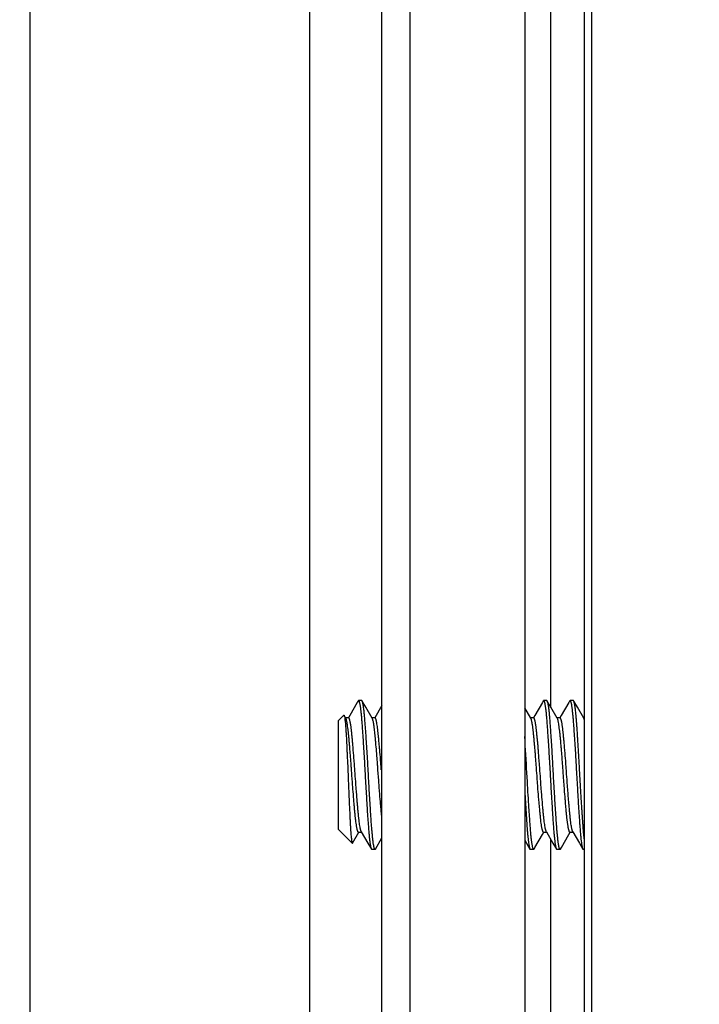
# Model space of a CAD drawing. Units: inches. Extents: x 0 to 22.3, y -0.1 to 17.2.
# Drawn here: x 5.6 to 6.3, y 10.7 to 11.7 of the extents above; entities that cross this region are included whole.
import ezdxf

# ---------------------------------------------------------------- set-up
doc = ezdxf.new("R2010")
doc.units = ezdxf.units.IN
doc.header["$LTSCALE"] = 1.21
doc.header["$MEASUREMENT"] = 0
doc.layers.get('0').update_dxf_attribs({"linetype": 'CONTINUOUS'})
doc.layers.add('02___PRT_ALL_AXES', color=7, linetype='CONTINUOUS')
doc.layers.add('DIMENSIONS', color=7, linetype='CONTINUOUS')
doc.styles.get("Standard").update_dxf_attribs({"font": 'txt', "width": 0.8})
doc.dimstyles.new('DIMSTYLE_1', dxfattribs={"dimtxt": 0.125, "dimasz": 0.1875, "dimexe": 0.125, "dimexo": 0.0625, "dimgap": 0.0625, "dimtad": 0, "dimtih": 1, "dimtoh": 1, "dimdec": 1, "dimlfac": 2, "dimzin": 4, "dimdsep": 46, "dimtxsty": 'STANDARD', "dimblk": '_FILLED', "dimblk1": '_FILLED', "dimblk2": '_FILLED', "dimcen": 0.09, "dimadec": 6, "dimazin": 1, "dimtp": 0.1, "dimtm": 0.1, "dimtfac": 1, "dimtdec": 1, "dimtofl": 0, "dimtmove": 0, "dimatfit": 3, "dimldrblk": '_FILLED', "dimfxl": 1, "dimtolj": 1, "dimtzin": 4, "dimarcsym": 0})

# ---------------------------------------------------------------- blocks, each defined once
blk = doc.blocks.new('_FILLED')
at = {"color": 0, "linetype": 'BYBLOCK'}
blk.add_solid([(0, 0), (-1, 0.1667), (-1, -0.1667)], dxfattribs=at)
blk = doc.blocks.new('*D3')
at = {"layer": 'DIMENSIONS', "color": 2, "linetype": 'CONTINUOUS'}
for p, q in [((7.2974, 12.2529), (2.3457, 12.2529)), ((2.4707, 12.2529), (2.4707, 10.5139)), ((2.4707, 8.5249), (2.4707, 10.0764)), ((6.0058, 8.5249), (2.3457, 8.5249))]:
    blk.add_line(p, q, dxfattribs=at)
at = {"layer": 'DIMENSIONS', "color": 2, "linetype": 'CONTINUOUS', "xscale": 0.1875, "yscale": 0.1875, "zscale": 0.1875}
for p, rotation in [((2.4707, 12.2529), 90), ((2.4707, 8.5249), 270)]:
    blk.add_blockref('_FILLED', p, dxfattribs=dict(at, rotation=rotation))
at = {"layer": 'DIMENSIONS', "color": 2, "linetype": 'CONTINUOUS', "insert": (2.4707, 10.4514), "char_height": 0.125, "width": 0.7, "attachment_point": 2, "line_spacing_factor": 0.9}
blk.add_mtext('7.5"\\P(189mm)', dxfattribs=at)
blk = doc.blocks.new('*D4')
at = {"layer": 'DIMENSIONS', "color": 2, "linetype": 'CONTINUOUS'}
for p, q in [((3.7784, 14.3099), (1.4259, 14.3099)), ((1.5509, 14.3099), (1.5509, 11.5424)), ((1.5509, 8.5249), (1.5509, 11.1049)), ((6.0058, 8.5249), (1.4259, 8.5249))]:
    blk.add_line(p, q, dxfattribs=at)
at = {"layer": 'DIMENSIONS', "color": 2, "linetype": 'CONTINUOUS', "xscale": 0.1875, "yscale": 0.1875, "zscale": 0.1875}
for p, rotation in [((1.5509, 14.3099), 90), ((1.5509, 8.5249), 270)]:
    blk.add_blockref('_FILLED', p, dxfattribs=dict(at, rotation=rotation))
at = {"layer": 'DIMENSIONS', "color": 2, "linetype": 'CONTINUOUS', "insert": (1.5509, 11.4799), "char_height": 0.125, "width": 0.7, "attachment_point": 2, "line_spacing_factor": 0.9}
blk.add_mtext('11.6"\\P(294mm)', dxfattribs=at)

msp = doc.modelspace()

# ---------------------------------------------------------------- linework, layer by layer
at = {"color": 7, "linetype": 'CONTINUOUS'}
for p, q in [((6.1282, 13.7168), (6.1282, 9.543)), ((6.1907, 13.7091), (6.1907, 9.5501)), ((5.9782, 9.5751), (5.9782, 13.6847)), ((5.9523, 10.9714), (5.9444, 10.9578)), ((5.9526, 10.9719), (5.9523, 10.9714)), ((5.9536, 10.9733), (5.9526, 10.9719)), ((5.9571, 10.9733), (5.9536, 10.9733)), ((5.9575, 10.9729), (5.9571, 10.9733)), ((5.9612, 10.9665), (5.9575, 10.9729)), ((5.968, 10.9548), (5.9612, 10.9665)), ((5.9782, 10.9683), (5.9707, 10.9552)), ((6.1347, 10.9548), (6.1282, 10.9658)), ((6.1468, 10.9714), (6.1388, 10.9578)), ((6.1476, 10.9729), (6.1468, 10.9714)), ((6.1476, 10.9729), (6.148, 10.9733)), ((6.1515, 10.9733), (6.148, 10.9733)), ((6.1519, 10.9729), (6.1515, 10.9733)), ((6.1556, 10.9665), (6.1519, 10.9729)), ((6.1624, 10.9548), (6.1556, 10.9665)), ((6.1745, 10.9714), (6.1666, 10.9578)), ((6.1754, 10.9729), (6.1745, 10.9714)), ((6.1754, 10.9729), (6.1758, 10.9733)), ((6.1793, 10.9733), (6.1758, 10.9733)), ((6.1797, 10.9729), (6.1793, 10.9733)), ((6.1835, 10.9664), (6.1797, 10.9729)), ((6.1902, 10.9548), (6.1835, 10.9664)), ((5.9382, 10.9579), (5.9327, 10.9525)), ((5.9402, 10.9548), (5.9385, 10.9578)), ((5.9385, 10.9578), (5.9389, 10.9566)), ((5.9389, 10.9566), (5.9391, 10.9552)), ((5.9432, 10.9552), (5.94, 10.9552)), ((5.9444, 10.9578), (5.9429, 10.9552)), ((5.9709, 10.9552), (5.9677, 10.9552)), ((6.1376, 10.9552), (6.1344, 10.9552)), ((6.1388, 10.9578), (6.1373, 10.9552)), ((6.1654, 10.9552), (6.1622, 10.9552)), ((6.1666, 10.9578), (6.1651, 10.9552)), ((6.1907, 10.9552), (6.19, 10.9552)), ((6.1907, 10.9535), (6.1902, 10.9548)), ((5.9327, 10.8379), (5.9327, 10.9525)), ((5.9748, 10.8895), (5.974, 10.9007)), ((6.131, 10.8883), (6.1305, 10.8976)), ((6.1282, 10.8764), (6.1308, 10.8376)), ((5.947, 10.8236), (5.9327, 10.8379)), ((5.9473, 10.8237), (5.9538, 10.8351)), ((5.9536, 10.8351), (5.9568, 10.8351)), ((5.9565, 10.8355), (5.9564, 10.8357)), ((5.9565, 10.8355), (5.9634, 10.8237)), ((6.1389, 10.819), (6.1468, 10.8326)), ((6.1468, 10.8326), (6.1483, 10.8351)), ((6.148, 10.8351), (6.1512, 10.8351)), ((6.151, 10.8355), (6.1509, 10.8357)), ((6.151, 10.8355), (6.1578, 10.8237)), ((6.1667, 10.819), (6.1746, 10.8326)), ((6.1746, 10.8326), (6.1761, 10.8351)), ((6.1758, 10.8351), (6.179, 10.8351)), ((6.1787, 10.8355), (6.1856, 10.8237)), ((5.947, 10.8236), (5.9473, 10.8237)), ((5.9634, 10.8237), (5.9671, 10.8174)), ((5.9714, 10.8174), (5.9782, 10.8293)), ((6.1282, 10.8268), (6.1337, 10.8174)), ((6.1578, 10.8237), (6.1615, 10.8174)), ((6.1856, 10.8237), (6.1893, 10.8174)), ((5.9671, 10.8174), (5.9675, 10.817)), ((5.9709, 10.817), (5.9675, 10.817)), ((5.9714, 10.8174), (5.9709, 10.817)), ((6.1337, 10.8174), (6.1341, 10.817)), ((6.1376, 10.817), (6.1341, 10.817)), ((6.138, 10.8174), (6.1376, 10.817)), ((6.138, 10.8174), (6.1389, 10.819)), ((6.1615, 10.8174), (6.1619, 10.817)), ((6.1654, 10.817), (6.1619, 10.817)), ((6.1658, 10.8174), (6.1654, 10.817)), ((6.1658, 10.8174), (6.1667, 10.819)), ((6.1893, 10.8174), (6.1897, 10.817)), ((6.1907, 10.817), (6.1897, 10.817))]:
    msp.add_line(p, q, dxfattribs=at)
at = {"color": 9, "linetype": 'CONTINUOUS'}
for p, q in [((6.1982, 13.7166), (6.1982, 9.5426)), ((6.0077, 9.5451), (6.0077, 13.7147)), ((5.9022, 13.0177), (5.9022, 10.2419)), ((5.6085, 10.5021), (5.6085, 12.7942))]:
    msp.add_line(p, q, dxfattribs=at)
at = {"color": 7, "linetype": 'CONTINUOUS'}
msp.add_arc((3.1053, 10.7346), 3.0296, 3.0843, 3.8031, dxfattribs=at)
for points, knots in [([(5.9536, 10.9733), (5.9536, 10.9733), (5.9537, 10.9733), (5.9538, 10.9732), (5.9539, 10.9731), (5.954, 10.9729), (5.9541, 10.9727), (5.9542, 10.9725), (5.9543, 10.9722), (5.9545, 10.9717), (5.9546, 10.971), (5.9548, 10.9701), (5.9551, 10.9689), (5.9553, 10.9676), (5.9555, 10.9662), (5.9557, 10.9646), (5.9559, 10.9628), (5.9562, 10.9601), (5.9566, 10.9564), (5.957, 10.9515), (5.9574, 10.9462), (5.9578, 10.9404), (5.9582, 10.9341), (5.9586, 10.9275), (5.9591, 10.9207), (5.9595, 10.9135), (5.9599, 10.9063), (5.9603, 10.8989), (5.9607, 10.8915), (5.9611, 10.8841), (5.9616, 10.8768), (5.962, 10.8697), (5.9624, 10.8628), (5.9628, 10.8562), (5.9633, 10.85), (5.9637, 10.8442), (5.9641, 10.8388), (5.9645, 10.834), (5.9649, 10.8297), (5.9653, 10.8259), (5.9657, 10.8232), (5.966, 10.8214), (5.9662, 10.8203), (5.9664, 10.8193), (5.9666, 10.8185), (5.9668, 10.818), (5.9669, 10.8176), (5.967, 10.8175), (5.9671, 10.8174)], [0, 0, 0, 0, 0.000665, 0.001441, 0.002402, 0.003585, 0.005012, 0.006693, 0.008635, 0.010843, 0.016059, 0.022343, 0.029687, 0.038081, 0.047511, 0.057957, 0.069394, 0.081801, 0.109416, 0.140555, 0.174949, 0.212289, 0.252243, 0.294448, 0.338523, 0.384069, 0.430677, 0.477924, 0.525385, 0.572635, 0.619248, 0.664802, 0.708887, 0.751104, 0.791074, 0.828432, 0.862846, 0.894008, 0.921647, 0.945518, 0.96542, 0.973828, 0.981187, 0.987485, 0.992715, 0.996878, 0.998567, 1, 1, 1, 1]), ([(5.9709, 10.817), (5.9709, 10.817), (5.9708, 10.8171), (5.9707, 10.8171), (5.9706, 10.8172), (5.9705, 10.8174), (5.9704, 10.8176), (5.9703, 10.8178), (5.9702, 10.8181), (5.9701, 10.8186), (5.9699, 10.8193), (5.9697, 10.8203), (5.9695, 10.8214), (5.9692, 10.8227), (5.969, 10.8241), (5.9688, 10.8258), (5.9686, 10.8275), (5.9683, 10.8302), (5.968, 10.8339), (5.9675, 10.8388), (5.9671, 10.8441), (5.9667, 10.85), (5.9663, 10.8562), (5.9659, 10.8628), (5.9655, 10.8697), (5.965, 10.8768), (5.9646, 10.8841), (5.9642, 10.8914), (5.9638, 10.8988), (5.9634, 10.9062), (5.963, 10.9135), (5.9625, 10.9206), (5.9621, 10.9275), (5.9617, 10.9341), (5.9613, 10.9403), (5.9608, 10.9461), (5.9604, 10.9515), (5.96, 10.9564), (5.9596, 10.9607), (5.9592, 10.9644), (5.9588, 10.9671), (5.9585, 10.9689), (5.9583, 10.9701), (5.9581, 10.971), (5.9579, 10.9718), (5.9577, 10.9724), (5.9576, 10.9727), (5.9575, 10.9729), (5.9575, 10.9729)], [0, 0, 0, 0, 0.000665, 0.001441, 0.002402, 0.003585, 0.005012, 0.006694, 0.008636, 0.010844, 0.01606, 0.022344, 0.029689, 0.038084, 0.047515, 0.057961, 0.069399, 0.081808, 0.109424, 0.140566, 0.174962, 0.212304, 0.252261, 0.294468, 0.338546, 0.384095, 0.430705, 0.477954, 0.525417, 0.572668, 0.619282, 0.664836, 0.708922, 0.751139, 0.791108, 0.828464, 0.862876, 0.894035, 0.921671, 0.945538, 0.965436, 0.973842, 0.981197, 0.987493, 0.992721, 0.996881, 0.998568, 1, 1, 1, 1]), ([(6.148, 10.9733), (6.1481, 10.9733), (6.1481, 10.9733), (6.1482, 10.9732), (6.1483, 10.9731), (6.1484, 10.9729), (6.1485, 10.9727), (6.1486, 10.9725), (6.1488, 10.9722), (6.1489, 10.9717), (6.1491, 10.971), (6.1493, 10.9701), (6.1495, 10.9689), (6.1497, 10.9676), (6.1499, 10.9662), (6.1501, 10.9646), (6.1504, 10.9628), (6.1507, 10.9601), (6.151, 10.9564), (6.1514, 10.9515), (6.1518, 10.9462), (6.1522, 10.9404), (6.1526, 10.9341), (6.1531, 10.9275), (6.1535, 10.9207), (6.1539, 10.9135), (6.1544, 10.9063), (6.1548, 10.8989), (6.1552, 10.8915), (6.1556, 10.8841), (6.156, 10.8768), (6.1564, 10.8697), (6.1569, 10.8628), (6.1573, 10.8562), (6.1577, 10.85), (6.1581, 10.8442), (6.1585, 10.8388), (6.1589, 10.834), (6.1593, 10.8297), (6.1598, 10.8259), (6.1601, 10.8232), (6.1604, 10.8214), (6.1606, 10.8203), (6.1609, 10.8193), (6.1611, 10.8185), (6.1612, 10.818), (6.1614, 10.8176), (6.1615, 10.8175), (6.1615, 10.8174)], [0, 0, 0, 0, 0.000665, 0.001441, 0.002402, 0.003585, 0.005012, 0.006693, 0.008635, 0.010843, 0.016059, 0.022343, 0.029687, 0.038081, 0.047511, 0.057957, 0.069394, 0.081801, 0.109416, 0.140555, 0.174949, 0.212289, 0.252243, 0.294448, 0.338523, 0.384069, 0.430677, 0.477924, 0.525385, 0.572635, 0.619248, 0.664802, 0.708887, 0.751104, 0.791074, 0.828432, 0.862846, 0.894008, 0.921647, 0.945518, 0.96542, 0.973828, 0.981187, 0.987485, 0.992715, 0.996878, 0.998567, 1, 1, 1, 1]), ([(6.1654, 10.817), (6.1654, 10.817), (6.1653, 10.8171), (6.1652, 10.8171), (6.1651, 10.8172), (6.165, 10.8174), (6.1649, 10.8176), (6.1648, 10.8178), (6.1647, 10.8181), (6.1645, 10.8186), (6.1643, 10.8193), (6.1641, 10.8203), (6.1639, 10.8214), (6.1637, 10.8227), (6.1635, 10.8241), (6.1633, 10.8258), (6.163, 10.8275), (6.1628, 10.8302), (6.1624, 10.8339), (6.162, 10.8388), (6.1616, 10.8441), (6.1612, 10.85), (6.1608, 10.8562), (6.1603, 10.8628), (6.1599, 10.8697), (6.1595, 10.8768), (6.1591, 10.8841), (6.1586, 10.8914), (6.1582, 10.8988), (6.1578, 10.9062), (6.1574, 10.9135), (6.157, 10.9206), (6.1566, 10.9275), (6.1561, 10.9341), (6.1557, 10.9403), (6.1553, 10.9461), (6.1549, 10.9515), (6.1545, 10.9564), (6.1541, 10.9607), (6.1537, 10.9644), (6.1533, 10.9671), (6.153, 10.9689), (6.1528, 10.9701), (6.1526, 10.971), (6.1523, 10.9718), (6.1522, 10.9724), (6.152, 10.9727), (6.1519, 10.9729), (6.1519, 10.9729)], [0, 0, 0, 0, 0.000665, 0.001441, 0.002402, 0.003585, 0.005012, 0.006693, 0.008635, 0.010843, 0.016059, 0.022343, 0.029687, 0.038081, 0.047511, 0.057957, 0.069394, 0.081801, 0.109416, 0.140555, 0.174949, 0.212289, 0.252243, 0.294448, 0.338523, 0.384069, 0.430677, 0.477924, 0.525385, 0.572635, 0.619248, 0.664802, 0.708887, 0.751104, 0.791074, 0.828432, 0.862846, 0.894008, 0.921647, 0.945518, 0.96542, 0.973828, 0.981187, 0.987485, 0.992715, 0.996878, 0.998567, 1, 1, 1, 1]), ([(6.1758, 10.9733), (6.1758, 10.9733), (6.1759, 10.9733), (6.176, 10.9732), (6.1761, 10.9731), (6.1762, 10.9729), (6.1763, 10.9727), (6.1764, 10.9725), (6.1765, 10.9722), (6.1767, 10.9717), (6.1769, 10.971), (6.1771, 10.9701), (6.1773, 10.9689), (6.1775, 10.9676), (6.1777, 10.9662), (6.1779, 10.9646), (6.1781, 10.9628), (6.1784, 10.9601), (6.1788, 10.9564), (6.1792, 10.9515), (6.1796, 10.9462), (6.18, 10.9404), (6.1804, 10.9341), (6.1809, 10.9275), (6.1813, 10.9207), (6.1817, 10.9135), (6.1821, 10.9063), (6.1825, 10.8989), (6.1829, 10.8915), (6.1834, 10.8841), (6.1838, 10.8768), (6.1842, 10.8697), (6.1846, 10.8628), (6.1851, 10.8562), (6.1855, 10.85), (6.1859, 10.8442), (6.1863, 10.8388), (6.1867, 10.834), (6.1871, 10.8297), (6.1875, 10.8259), (6.1879, 10.8232), (6.1882, 10.8214), (6.1884, 10.8203), (6.1886, 10.8193), (6.1888, 10.8185), (6.189, 10.818), (6.1892, 10.8176), (6.1892, 10.8175), (6.1893, 10.8174)], [0, 0, 0, 0, 0.000665, 0.001441, 0.002402, 0.003585, 0.005012, 0.006693, 0.008635, 0.010843, 0.016059, 0.022343, 0.029687, 0.038081, 0.047511, 0.057957, 0.069394, 0.081801, 0.109416, 0.140555, 0.174949, 0.212289, 0.252243, 0.294448, 0.338523, 0.384069, 0.430677, 0.477924, 0.525385, 0.572635, 0.619248, 0.664802, 0.708887, 0.751104, 0.791074, 0.828432, 0.862846, 0.894008, 0.921647, 0.945518, 0.96542, 0.973828, 0.981187, 0.987485, 0.992715, 0.996878, 0.998567, 1, 1, 1, 1]), ([(6.1907, 10.8283), (6.1906, 10.8294), (6.1904, 10.8318), (6.19, 10.8355), (6.1897, 10.8396), (6.1894, 10.8441), (6.189, 10.8488), (6.1887, 10.8539), (6.1883, 10.8592), (6.1879, 10.8666), (6.1873, 10.8763), (6.1866, 10.8883), (6.186, 10.8984), (6.1856, 10.9065), (6.1852, 10.9125), (6.1849, 10.9183), (6.1845, 10.9241), (6.1842, 10.9297), (6.1838, 10.935), (6.1835, 10.9401), (6.1832, 10.945), (6.1828, 10.9495), (6.1825, 10.9537), (6.1822, 10.9575), (6.1818, 10.961), (6.1815, 10.9641), (6.1811, 10.9667), (6.1808, 10.9686), (6.1806, 10.97), (6.1804, 10.9708), (6.1802, 10.9715), (6.18, 10.9721), (6.1799, 10.9725), (6.1798, 10.9728), (6.1797, 10.9729)], [0, 0, 0, 0, 0.023266, 0.04919, 0.077619, 0.108385, 0.141301, 0.176171, 0.21278, 0.250906, 0.330766, 0.413809, 0.498014, 0.539914, 0.581339, 0.622036, 0.661758, 0.700263, 0.737314, 0.772688, 0.806166, 0.837547, 0.866642, 0.893276, 0.917294, 0.938552, 0.956929, 0.97232, 0.97887, 0.984647, 0.989647, 0.993867, 0.997311, 1, 1, 1, 1]), ([(5.9382, 10.9579), (5.9382, 10.9579), (5.9382, 10.9579), (5.9383, 10.9579), (5.9383, 10.9579), (5.9384, 10.9579), (5.9384, 10.9579), (5.9385, 10.9578), (5.9385, 10.9578)], [0, 0, 0, 0, 0.231297, 0.329015, 0.427805, 0.53808, 0.667453, 1, 1, 1, 1]), ([(5.9391, 10.9552), (5.9392, 10.9545), (5.9394, 10.953), (5.9397, 10.9506), (5.9399, 10.9476), (5.9402, 10.9442), (5.9404, 10.9403), (5.9408, 10.9344), (5.9411, 10.9281), (5.9414, 10.9213), (5.9418, 10.914), (5.9422, 10.9045), (5.9426, 10.8948), (5.9429, 10.8869), (5.9432, 10.8792), (5.9436, 10.8698), (5.9441, 10.8607), (5.9444, 10.8539), (5.9446, 10.8492), (5.9448, 10.8448), (5.9451, 10.8407), (5.9453, 10.8371), (5.9455, 10.8338), (5.9458, 10.831), (5.946, 10.8289), (5.9462, 10.8275), (5.9463, 10.8266), (5.9464, 10.8258), (5.9465, 10.8251), (5.9466, 10.8246), (5.9467, 10.8242), (5.9468, 10.824), (5.9469, 10.8238), (5.9469, 10.8237), (5.947, 10.8237), (5.947, 10.8236)], [0, 0, 0, 0, 0.015152, 0.034138, 0.056814, 0.082979, 0.112381, 0.144749, 0.217223, 0.256723, 0.297982, 0.384453, 0.473852, 0.518763, 0.563352, 0.650238, 0.731906, 0.770004, 0.805885, 0.83931, 0.870059, 0.897939, 0.922771, 0.944387, 0.962631, 0.970445, 0.977371, 0.983398, 0.988514, 0.992718, 0.996014, 0.997328, 0.998424, 0.99931, 1, 1, 1, 1]), ([(5.9536, 10.8351), (5.9535, 10.8351), (5.9535, 10.8351), (5.9534, 10.8351), (5.9533, 10.8352), (5.9532, 10.8353), (5.9531, 10.8355), (5.9529, 10.8357), (5.9528, 10.8362), (5.9525, 10.8368), (5.9523, 10.8375), (5.9521, 10.8383), (5.9519, 10.8393), (5.9517, 10.8405), (5.9515, 10.8417), (5.9513, 10.8431), (5.951, 10.8451), (5.9506, 10.8479), (5.9502, 10.8515), (5.9498, 10.8555), (5.9494, 10.8599), (5.949, 10.8646), (5.9484, 10.8714), (5.9479, 10.8786), (5.9473, 10.8859), (5.9468, 10.8933), (5.9462, 10.9007), (5.9457, 10.9081), (5.9453, 10.9136), (5.9448, 10.9189), (5.9444, 10.9241), (5.944, 10.9289), (5.9436, 10.9334), (5.9432, 10.9375), (5.9428, 10.9413), (5.9424, 10.9446), (5.942, 10.9476), (5.9416, 10.9498), (5.9413, 10.9513), (5.9411, 10.9523), (5.9409, 10.9531), (5.9407, 10.9538), (5.9405, 10.9543), (5.9403, 10.9546), (5.9402, 10.9548)], [0, 0, 0, 0, 0.000834, 0.001751, 0.002814, 0.004066, 0.005536, 0.00724, 0.011399, 0.016604, 0.022873, 0.030206, 0.038597, 0.048036, 0.058486, 0.069892, 0.082198, 0.109305, 0.139573, 0.172876, 0.209173, 0.248464, 0.290418, 0.379836, 0.425878, 0.472093, 0.564617, 0.610741, 0.65644, 0.701008, 0.743728, 0.783983, 0.821297, 0.855611, 0.886918, 0.915109, 0.940012, 0.961242, 0.970344, 0.978394, 0.985382, 0.991307, 0.99617, 1, 1, 1, 1]), ([(5.9564, 10.8357), (5.9564, 10.8358), (5.9562, 10.8362), (5.956, 10.8368), (5.9558, 10.8375), (5.9555, 10.8387), (5.9551, 10.8406), (5.9547, 10.8432), (5.9543, 10.8462), (5.9539, 10.8496), (5.9535, 10.8534), (5.9531, 10.8576), (5.9527, 10.8621), (5.9521, 10.8687), (5.9516, 10.8756), (5.951, 10.8828), (5.9505, 10.8902), (5.9499, 10.8976), (5.9494, 10.905), (5.9489, 10.9122), (5.9483, 10.9193), (5.9477, 10.9261), (5.9473, 10.9307), (5.9469, 10.935), (5.9465, 10.939), (5.9461, 10.9426), (5.9458, 10.9454), (5.9455, 10.9474), (5.9453, 10.9487), (5.945, 10.9499), (5.9448, 10.951), (5.9446, 10.952), (5.9444, 10.9529), (5.9442, 10.9536), (5.944, 10.9542), (5.9438, 10.9546), (5.9436, 10.9549), (5.9435, 10.9551), (5.9434, 10.9552), (5.9433, 10.9552), (5.9432, 10.9552), (5.9432, 10.9552)], [0, 0, 0, 0, 0.004193, 0.009425, 0.015709, 0.023046, 0.040847, 0.06263, 0.087973, 0.116532, 0.148153, 0.182741, 0.220302, 0.260734, 0.348069, 0.39364, 0.439571, 0.531674, 0.577667, 0.623468, 0.712263, 0.753862, 0.79279, 0.828752, 0.861751, 0.891743, 0.918601, 0.930791, 0.942087, 0.952433, 0.961777, 0.970082, 0.977341, 0.983547, 0.9887, 0.992818, 0.99596, 0.997203, 0.998258, 0.999169, 1, 1, 1, 1]), ([(5.974, 10.9007), (5.9739, 10.9023), (5.9737, 10.9056), (5.9732, 10.9122), (5.9725, 10.92), (5.9719, 10.9276), (5.9714, 10.9331), (5.971, 10.9368), (5.9707, 10.9403), (5.9703, 10.9434), (5.9699, 10.9463), (5.9696, 10.9487), (5.9692, 10.9508), (5.9689, 10.9523), (5.9686, 10.9533), (5.9684, 10.9539), (5.9682, 10.9544), (5.9681, 10.9547), (5.968, 10.9548)], [0, 0, 0, 0, 0.091743, 0.183098, 0.360786, 0.524322, 0.598552, 0.667434, 0.73098, 0.789042, 0.841399, 0.887592, 0.926916, 0.958818, 0.971937, 0.98316, 0.992495, 1, 1, 1, 1]), ([(5.9775, 10.9005), (5.9774, 10.9023), (5.9771, 10.906), (5.9766, 10.9131), (5.976, 10.92), (5.9754, 10.9267), (5.975, 10.9313), (5.9746, 10.9355), (5.9742, 10.9394), (5.9739, 10.9429), (5.9734, 10.946), (5.973, 10.9488), (5.9727, 10.9507), (5.9724, 10.9521), (5.9722, 10.9529), (5.972, 10.9536), (5.9718, 10.9542), (5.9716, 10.9547), (5.9714, 10.9549), (5.9712, 10.9551), (5.9711, 10.9552), (5.971, 10.9552), (5.971, 10.9552), (5.9709, 10.9552)], [0, 0, 0, 0, 0.098861, 0.197208, 0.387168, 0.475894, 0.558803, 0.635397, 0.705698, 0.769591, 0.826798, 0.876785, 0.918652, 0.936307, 0.951737, 0.96493, 0.975888, 0.98465, 0.991347, 0.994001, 0.996259, 0.998214, 1, 1, 1, 1]), ([(6.148, 10.8351), (6.148, 10.8351), (6.1479, 10.8351), (6.1478, 10.8351), (6.1477, 10.8352), (6.1476, 10.8353), (6.1475, 10.8355), (6.1474, 10.8357), (6.1472, 10.8362), (6.147, 10.8368), (6.1468, 10.8375), (6.1466, 10.8383), (6.1463, 10.8393), (6.1461, 10.8405), (6.1459, 10.8417), (6.1457, 10.8431), (6.1454, 10.8451), (6.1451, 10.8479), (6.1447, 10.8515), (6.1443, 10.8555), (6.1439, 10.8599), (6.1435, 10.8646), (6.1429, 10.8714), (6.1423, 10.8786), (6.1417, 10.8859), (6.1412, 10.8933), (6.1407, 10.9007), (6.1401, 10.9081), (6.1397, 10.9136), (6.1393, 10.9189), (6.1389, 10.9241), (6.1384, 10.9289), (6.138, 10.9334), (6.1376, 10.9375), (6.1372, 10.9413), (6.1368, 10.9446), (6.1364, 10.9476), (6.136, 10.9498), (6.1357, 10.9513), (6.1355, 10.9523), (6.1353, 10.9531), (6.1351, 10.9538), (6.1349, 10.9543), (6.1347, 10.9546), (6.1347, 10.9548)], [0, 0, 0, 0, 0.000834, 0.001751, 0.002814, 0.004066, 0.005536, 0.00724, 0.011399, 0.016604, 0.022873, 0.030206, 0.038597, 0.048036, 0.058486, 0.069892, 0.082198, 0.109305, 0.139573, 0.172876, 0.209173, 0.248464, 0.290418, 0.379836, 0.425878, 0.472093, 0.564617, 0.610741, 0.65644, 0.701008, 0.743728, 0.783983, 0.821297, 0.855611, 0.886918, 0.915109, 0.940012, 0.961242, 0.970344, 0.978394, 0.985382, 0.991307, 0.99617, 1, 1, 1, 1]), ([(6.1509, 10.8357), (6.1508, 10.8358), (6.1507, 10.8362), (6.1505, 10.8368), (6.1502, 10.8375), (6.1499, 10.8387), (6.1496, 10.8406), (6.1492, 10.8432), (6.1487, 10.8462), (6.1483, 10.8496), (6.1479, 10.8534), (6.1476, 10.8575), (6.1471, 10.862), (6.1466, 10.8687), (6.146, 10.8756), (6.1454, 10.8828), (6.1449, 10.8902), (6.1444, 10.8976), (6.1438, 10.9049), (6.1433, 10.9122), (6.1427, 10.9193), (6.1422, 10.926), (6.1417, 10.9307), (6.1413, 10.935), (6.1409, 10.939), (6.1406, 10.9426), (6.1402, 10.9454), (6.1399, 10.9474), (6.1397, 10.9487), (6.1395, 10.9499), (6.1393, 10.951), (6.1391, 10.952), (6.1388, 10.9529), (6.1386, 10.9536), (6.1384, 10.9542), (6.1382, 10.9546), (6.1381, 10.9549), (6.1379, 10.9551), (6.1378, 10.9552), (6.1377, 10.9552), (6.1376, 10.9552), (6.1376, 10.9552)], [0, 0, 0, 0, 0.00418, 0.009398, 0.015669, 0.022993, 0.040771, 0.062534, 0.087861, 0.116406, 0.148016, 0.182594, 0.220146, 0.260572, 0.347905, 0.393481, 0.439419, 0.531537, 0.577538, 0.623348, 0.712165, 0.753777, 0.792719, 0.828693, 0.861703, 0.891705, 0.918572, 0.930766, 0.942066, 0.952416, 0.961763, 0.970072, 0.977333, 0.983541, 0.988696, 0.992816, 0.995959, 0.997202, 0.998258, 0.999169, 1, 1, 1, 1]), ([(6.1758, 10.8351), (6.1758, 10.8351), (6.1757, 10.8351), (6.1756, 10.8351), (6.1755, 10.8352), (6.1754, 10.8353), (6.1753, 10.8355), (6.1751, 10.8357), (6.175, 10.8362), (6.1748, 10.8368), (6.1746, 10.8375), (6.1743, 10.8383), (6.1741, 10.8393), (6.1739, 10.8405), (6.1737, 10.8417), (6.1735, 10.8431), (6.1732, 10.8451), (6.1728, 10.8479), (6.1724, 10.8515), (6.172, 10.8555), (6.1716, 10.8599), (6.1712, 10.8646), (6.1706, 10.8714), (6.1701, 10.8786), (6.1695, 10.8859), (6.169, 10.8933), (6.1685, 10.9007), (6.1679, 10.9081), (6.1675, 10.9136), (6.1671, 10.9189), (6.1666, 10.9241), (6.1662, 10.9289), (6.1658, 10.9334), (6.1654, 10.9375), (6.165, 10.9413), (6.1646, 10.9446), (6.1642, 10.9476), (6.1638, 10.9498), (6.1635, 10.9513), (6.1633, 10.9523), (6.1631, 10.9531), (6.1629, 10.9538), (6.1627, 10.9543), (6.1625, 10.9546), (6.1624, 10.9548)], [0, 0, 0, 0, 0.000834, 0.001751, 0.002814, 0.004066, 0.005536, 0.00724, 0.011399, 0.016604, 0.022873, 0.030206, 0.038597, 0.048036, 0.058486, 0.069892, 0.082198, 0.109305, 0.139573, 0.172876, 0.209173, 0.248464, 0.290418, 0.379836, 0.425878, 0.472093, 0.564617, 0.610741, 0.65644, 0.701008, 0.743728, 0.783983, 0.821297, 0.855611, 0.886918, 0.915109, 0.940012, 0.961242, 0.970344, 0.978394, 0.985382, 0.991307, 0.99617, 1, 1, 1, 1]), ([(6.1787, 10.8355), (6.1787, 10.8357), (6.1785, 10.836), (6.1783, 10.8365), (6.1781, 10.8372), (6.1779, 10.838), (6.1777, 10.839), (6.1774, 10.8405), (6.177, 10.8427), (6.1766, 10.8457), (6.1762, 10.8491), (6.1758, 10.8528), (6.1754, 10.8569), (6.175, 10.8614), (6.1746, 10.8663), (6.1741, 10.8714), (6.1737, 10.8767), (6.1733, 10.8822), (6.1727, 10.8896), (6.1722, 10.897), (6.1717, 10.9045), (6.1711, 10.9118), (6.1705, 10.9189), (6.17, 10.9257), (6.1695, 10.9305), (6.1691, 10.9348), (6.1687, 10.9388), (6.1683, 10.9425), (6.168, 10.9452), (6.1677, 10.9473), (6.1675, 10.9486), (6.1673, 10.9499), (6.1671, 10.951), (6.1668, 10.952), (6.1666, 10.9528), (6.1664, 10.9536), (6.1662, 10.9542), (6.166, 10.9546), (6.1659, 10.9548), (6.1658, 10.955), (6.1657, 10.9551), (6.1656, 10.9552), (6.1655, 10.9552), (6.1654, 10.9552), (6.1654, 10.9552)], [0, 0, 0, 0, 0.00383, 0.008693, 0.014618, 0.021606, 0.029656, 0.038758, 0.059988, 0.084891, 0.113082, 0.144389, 0.178703, 0.216017, 0.256272, 0.298992, 0.34356, 0.389259, 0.435383, 0.527907, 0.574122, 0.620164, 0.709582, 0.751536, 0.790827, 0.827124, 0.860427, 0.890695, 0.917802, 0.930108, 0.941514, 0.951964, 0.961403, 0.969794, 0.977127, 0.983396, 0.988601, 0.99276, 0.994464, 0.995934, 0.997186, 0.998249, 0.999166, 1, 1, 1, 1]), ([(5.9782, 10.8493), (5.9781, 10.8506), (5.9778, 10.8533), (5.9774, 10.8576), (5.977, 10.8623), (5.9764, 10.8692), (5.9758, 10.8764), (5.9752, 10.8838), (5.975, 10.8876), (5.9748, 10.8895)], [0, 0, 0, 0, 0.097299, 0.204097, 0.320402, 0.445834, 0.716852, 0.857976, 1, 1, 1, 1]), ([(6.1343, 10.8376), (6.1342, 10.8393), (6.1339, 10.8429), (6.1335, 10.8484), (6.1331, 10.8544), (6.1325, 10.863), (6.1318, 10.8743), (6.1313, 10.8836), (6.131, 10.8883)], [0, 0, 0, 0, 0.101212, 0.21124, 0.329167, 0.453973, 0.719916, 1, 1, 1, 1]), ([(6.1308, 10.8376), (6.131, 10.8362), (6.1312, 10.8337), (6.1315, 10.83), (6.1319, 10.8267), (6.1322, 10.8239), (6.1326, 10.8219), (6.1328, 10.8205), (6.133, 10.8197), (6.1332, 10.8189), (6.1334, 10.8183), (6.1335, 10.8178), (6.1337, 10.8175), (6.1337, 10.8174)], [0, 0, 0, 0, 0.199973, 0.380393, 0.540091, 0.6781, 0.793577, 0.842652, 0.885879, 0.923217, 0.954645, 0.98019, 1, 1, 1, 1]), ([(6.1376, 10.817), (6.1376, 10.817), (6.1375, 10.8171), (6.1374, 10.8171), (6.1373, 10.8172), (6.1372, 10.8174), (6.1371, 10.8176), (6.137, 10.8178), (6.1369, 10.8181), (6.1368, 10.8185), (6.1366, 10.8192), (6.1364, 10.8201), (6.1362, 10.8212), (6.136, 10.8224), (6.1357, 10.8238), (6.1355, 10.8253), (6.1353, 10.827), (6.135, 10.8296), (6.1347, 10.8331), (6.1344, 10.836), (6.1343, 10.8376)], [0, 0, 0, 0, 0.004833, 0.01044, 0.017332, 0.02579, 0.035963, 0.047933, 0.061748, 0.07744, 0.114501, 0.159136, 0.211299, 0.270923, 0.337918, 0.412145, 0.49345, 0.581677, 0.778181, 1, 1, 1, 1])]:
    msp.add_open_spline(points, degree=3, knots=knots, dxfattribs=at)
at = {"layer": '02___PRT_ALL_AXES', "color": 7, "linetype": 'CONTINUOUS'}
for p, q in [((6.1553, 12.2776), (6.1553, 10.9672)), ((6.1553, 10.8282), (6.1553, 9.9423))]:
    msp.add_line(p, q, dxfattribs=at)

# ---------------------------------------------------------------- dimensions: what is measured, and where the dimension line sits
at = {"layer": 'DIMENSIONS', "color": 2, "linetype": 'CONTINUOUS'}
for base, p2, text, picture, middle in [((1.5509, 14.3099), (3.8409, 14.3099), '<>"\\P(294mm)', '*D4', (1.5509, 11.3236)), ((2.4707, 12.2529), (7.3599, 12.2529), '<>"\\P(189mm)', '*D3', (2.4707, 10.2951))]:
    dim = msp.add_linear_dim(base=base, p1=(6.0683, 8.5249), p2=p2, angle=90, text=text, dimstyle='DIMSTYLE_1', dxfattribs=at)
    dim.commit()
    dim.dimension.update_dxf_attribs({"geometry": picture, "text_midpoint": middle, "dimtype": 160})

doc.saveas('drawing.dxf')
